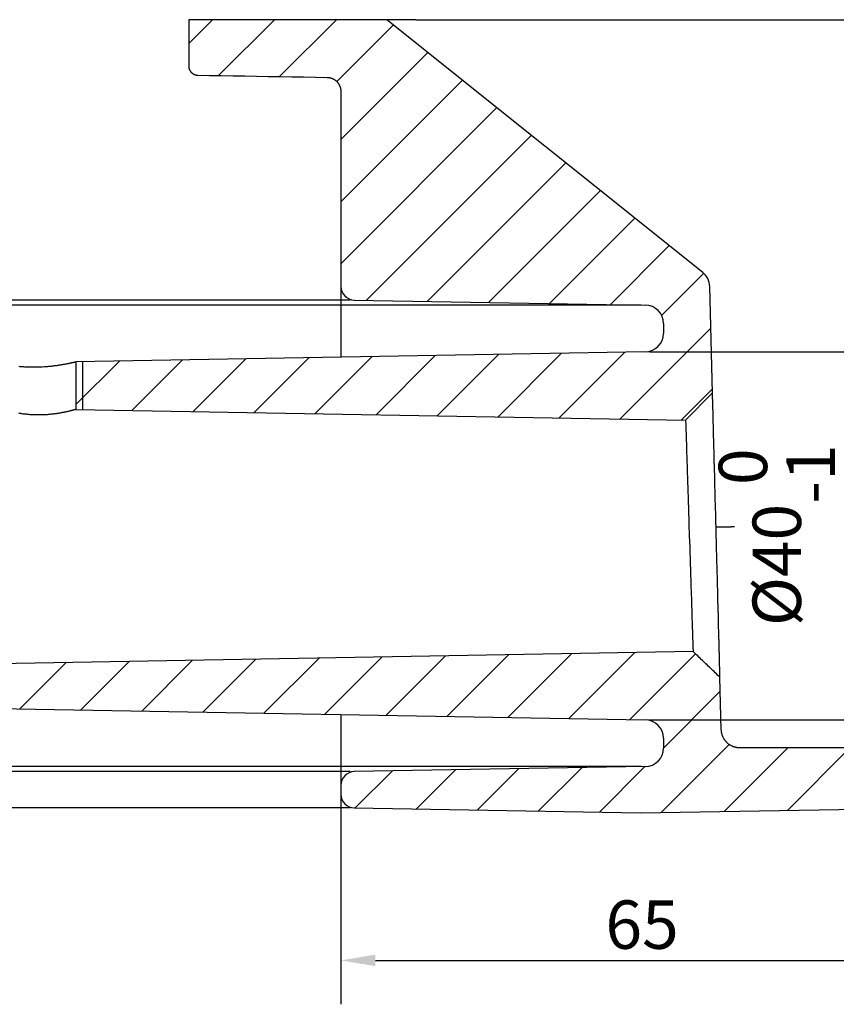
# Model space of a CAD drawing. Units: metres. Extents: x 324 to 916, y 420 to 835.
# Drawn here: x 418 to 507, y 420 to 526 of the extents above; entities that cross this region are included whole.
import ezdxf

# ---------------------------------------------------------------- set-up
doc = ezdxf.new("R2010")
doc.units = ezdxf.units.M
for name, color, linetype in [('L------H----------A2', 252, 'CONTINUOUS'), ('L-32J---EBN', 12, 'CONTINUOUS'), ('T-------D-N', 4, 'CONTINUOUS')]:
    doc.layers.add(name, color=color, linetype=linetype)
doc.styles.add('ISOCP', font='isocp.shx')

msp = doc.modelspace()

# ---------------------------------------------------------------- linework, layer by layer
at = {"layer": 'L------H----------A2', "linetype": 'Continuous'}
for p, q in [((436.5, 523.81), (439.07, 526.38)), ((439.75, 520.33), (445.8, 526.38)), ((446.37, 520.21), (452.54, 526.38)), ((452.57, 519.68), (458.71, 525.82)), ((453, 513.37), (462.45, 522.82)), ((453, 506.64), (466.19, 519.83)), ((453, 499.9), (469.93, 516.84)), ((455.78, 495.95), (473.68, 513.84)), ((462.4, 495.83), (477.42, 510.85)), ((469.02, 495.71), (481.16, 507.86)), ((475.64, 495.6), (484.9, 504.86)), ((482.26, 495.48), (488.64, 501.87)), ((487.8, 494.29), (492.38, 498.87)), ((483.31, 483.07), (493.14, 492.9)), ((424.25, 484.62), (428.98, 489.35)), ((430.35, 483.99), (435.83, 489.47)), ((436.97, 483.88), (442.69, 489.59)), ((443.59, 483.76), (449.54, 489.71)), ((450.21, 483.65), (456.4, 489.83)), ((456.83, 483.53), (463.25, 489.95)), ((463.45, 483.42), (470.11, 490.07)), ((470.07, 483.3), (476.96, 490.19)), ((476.69, 483.18), (483.82, 490.31)), ((489.93, 482.95), (493.32, 486.34)), ((451.27, 451.02), (457.49, 457.25)), ((457.89, 450.91), (464.35, 457.37)), ((464.51, 450.79), (471.2, 457.49)), ((471.13, 450.68), (478.05, 457.61)), ((477.75, 450.56), (484.91, 457.73)), ((484.37, 450.45), (491.49, 457.57)), ((418.17, 451.6), (423.22, 456.65)), ((424.79, 451.49), (430.07, 456.77)), ((431.41, 451.37), (436.93, 456.89)), ((438.03, 451.26), (443.78, 457.01)), ((444.65, 451.14), (450.64, 457.13)), ((488, 447.35), (494.17, 453.52)), ((487.74, 440.36), (495.14, 447.75)), ((494.6, 440.48), (501.51, 447.38)), ((501.45, 440.59), (508.24, 447.38)), ((454.57, 440.86), (458.58, 444.87)), ((461.19, 440.74), (465.44, 444.99)), ((467.81, 440.62), (472.29, 445.11)), ((474.43, 440.51), (479.15, 445.23)), ((481.05, 440.39), (486, 445.35))]:
    msp.add_line(p, q, dxfattribs=at)
at = {"layer": 'L------H----------A2'}
msp.add_line((493.33, 485.89), (490.41, 482.95), dxfattribs=at)
at = {"layer": 'L-32J---EBN'}
for p, q in [((458, 526.38), (436.5, 526.38)), ((436.5, 526.38), (436.5, 521.37)), ((492.27, 498.96), (458, 526.38)), ((461.14, 526.38), (458, 526.38)), ((461.14, 526.38), (511, 526.38)), ((436.5, 521.37), (436.5, 521.34)), ((436.5, 521.34), (436.5, 521.32)), ((436.5, 521.32), (436.5, 521.29)), ((436.5, 521.29), (436.5, 521.27)), ((436.5, 521.27), (436.51, 521.25)), ((436.51, 521.25), (436.51, 521.22)), ((436.51, 521.22), (436.51, 521.2)), ((436.51, 521.2), (436.52, 521.17)), ((436.52, 521.17), (436.52, 521.15)), ((436.52, 521.15), (436.53, 521.13)), ((436.53, 521.13), (436.54, 521.1)), ((436.54, 521.1), (436.54, 521.08)), ((436.54, 521.08), (436.55, 521.06)), ((436.55, 521.06), (436.56, 521.03)), ((436.56, 521.03), (436.57, 521.01)), ((436.57, 521.01), (436.57, 520.99)), ((436.57, 520.99), (436.58, 520.97)), ((436.58, 520.97), (436.59, 520.94)), ((436.59, 520.94), (436.6, 520.92)), ((436.6, 520.92), (436.62, 520.9)), ((436.62, 520.9), (436.63, 520.88)), ((436.63, 520.88), (436.64, 520.86)), ((436.64, 520.86), (436.65, 520.84)), ((436.65, 520.84), (436.66, 520.82)), ((436.66, 520.82), (436.68, 520.8)), ((436.68, 520.8), (436.69, 520.78)), ((436.69, 520.78), (436.71, 520.76)), ((436.71, 520.76), (436.72, 520.74)), ((436.72, 520.74), (436.74, 520.72)), ((436.74, 520.72), (436.75, 520.7)), ((436.75, 520.7), (436.77, 520.68)), ((436.77, 520.68), (436.79, 520.67)), ((436.79, 520.67), (436.8, 520.65)), ((436.8, 520.65), (436.82, 520.63)), ((436.82, 520.63), (436.84, 520.62)), ((436.84, 520.62), (436.86, 520.6)), ((436.86, 520.6), (436.88, 520.58)), ((436.88, 520.58), (436.9, 520.57)), ((436.9, 520.57), (436.92, 520.55)), ((436.92, 520.55), (436.94, 520.54)), ((436.94, 520.54), (436.96, 520.53)), ((436.96, 520.53), (436.98, 520.51)), ((436.98, 520.51), (437, 520.5)), ((437, 520.5), (437.02, 520.49)), ((437.02, 520.49), (437.04, 520.48)), ((437.04, 520.48), (437.06, 520.47)), ((437.06, 520.47), (437.08, 520.46)), ((437.08, 520.46), (437.11, 520.45)), ((437.11, 520.45), (437.13, 520.44)), ((437.13, 520.44), (437.15, 520.43)), ((437.15, 520.43), (437.17, 520.42)), ((437.17, 520.42), (437.2, 520.41)), ((437.2, 520.41), (437.22, 520.41)), ((437.22, 520.41), (437.24, 520.4)), ((437.24, 520.4), (437.27, 520.39)), ((437.27, 520.39), (437.29, 520.39)), ((437.29, 520.39), (437.31, 520.38)), ((437.31, 520.38), (437.34, 520.38)), ((437.34, 520.38), (437.36, 520.38)), ((437.36, 520.38), (437.39, 520.37)), ((437.39, 520.37), (437.41, 520.37)), ((437.41, 520.37), (437.43, 520.37)), ((437.43, 520.37), (437.46, 520.37)), ((437.46, 520.37), (437.48, 520.37)), ((437.48, 520.37), (438.76, 520.34)), ((438.76, 520.34), (440.04, 520.32)), ((440.04, 520.32), (441.31, 520.3)), ((441.31, 520.3), (442.59, 520.28)), ((442.59, 520.28), (443.87, 520.25)), ((443.87, 520.25), (445.14, 520.23)), ((445.14, 520.23), (446.42, 520.21)), ((446.42, 520.21), (447.7, 520.19)), ((447.7, 520.19), (448.97, 520.17)), ((448.97, 520.17), (450.25, 520.14)), ((450.25, 520.14), (451.53, 520.12)), ((451.53, 520.12), (451.56, 520.12)), ((451.56, 520.12), (451.6, 520.12)), ((451.6, 520.12), (451.64, 520.12)), ((451.64, 520.12), (451.67, 520.11)), ((451.67, 520.11), (451.71, 520.11)), ((451.71, 520.11), (451.74, 520.1)), ((451.74, 520.1), (451.78, 520.1)), ((451.78, 520.1), (451.82, 520.09)), ((451.82, 520.09), (451.85, 520.08)), ((451.85, 520.08), (451.89, 520.07)), ((451.89, 520.07), (451.92, 520.06)), ((451.92, 520.06), (451.96, 520.05)), ((451.96, 520.05), (451.99, 520.04)), ((451.99, 520.04), (452.02, 520.03)), ((452.02, 520.03), (452.06, 520.01)), ((452.06, 520.01), (452.09, 520)), ((452.09, 520), (452.13, 519.98)), ((452.13, 519.98), (452.16, 519.97)), ((452.16, 519.97), (452.19, 519.95)), ((452.19, 519.95), (452.22, 519.94)), ((452.22, 519.94), (452.25, 519.92)), ((452.25, 519.92), (452.29, 519.9)), ((452.29, 519.9), (452.32, 519.88)), ((452.32, 519.88), (452.35, 519.86)), ((452.35, 519.86), (452.38, 519.84)), ((452.38, 519.84), (452.41, 519.82)), ((452.41, 519.82), (452.43, 519.79)), ((452.43, 519.79), (452.46, 519.77)), ((452.46, 519.77), (452.49, 519.75)), ((452.49, 519.75), (452.52, 519.72)), ((452.52, 519.72), (452.54, 519.7)), ((452.54, 519.7), (452.57, 519.67)), ((452.57, 519.67), (452.6, 519.65)), ((452.6, 519.65), (452.62, 519.62)), ((452.62, 519.62), (452.64, 519.59)), ((452.64, 519.59), (452.67, 519.56)), ((452.67, 519.56), (452.69, 519.54)), ((452.69, 519.54), (452.71, 519.51)), ((452.71, 519.51), (452.73, 519.48)), ((452.73, 519.48), (452.75, 519.45)), ((452.75, 519.45), (452.77, 519.42)), ((452.77, 519.42), (452.79, 519.38)), ((452.79, 519.38), (452.81, 519.35)), ((452.81, 519.35), (452.83, 519.32)), ((452.83, 519.32), (452.84, 519.29)), ((452.84, 519.29), (452.86, 519.26)), ((452.86, 519.26), (452.87, 519.22)), ((452.87, 519.22), (452.89, 519.19)), ((452.89, 519.19), (452.9, 519.16)), ((452.9, 519.16), (452.91, 519.12)), ((452.91, 519.12), (452.93, 519.09)), ((452.93, 519.09), (452.94, 519.05)), ((452.94, 519.05), (452.95, 519.02)), ((452.95, 519.02), (452.96, 518.98)), ((452.96, 518.98), (452.96, 518.95)), ((452.96, 518.95), (452.97, 518.91)), ((452.97, 518.91), (452.98, 518.88)), ((452.98, 518.88), (452.98, 518.84)), ((452.98, 518.84), (452.99, 518.8)), ((452.99, 518.8), (452.99, 518.77)), ((452.99, 518.77), (453, 518.73)), ((453, 518.73), (453, 518.69)), ((453, 518.69), (453, 518.66)), ((453, 518.66), (453, 518.62)), ((453, 518.62), (453, 497.47)), ((453, 497.47), (453, 489.77)), ((493.33, 485.89), (493.02, 497.45)), ((454.47, 495.97), (486.03, 495.42)), ((488, 493.42), (488, 492.35)), ((486.03, 490.35), (424.25, 489.27)), ((424.19, 489.26), (424.2, 489.26)), ((424.2, 489.26), (424.2, 489.26)), ((424.2, 489.26), (424.21, 489.26)), ((424.21, 489.26), (424.22, 489.26)), ((424.22, 489.26), (424.23, 489.27)), ((424.22, 489.26), (424.22, 489.26)), ((424.23, 489.27), (424.23, 489.27)), ((424.23, 489.27), (424.24, 489.27)), ((424.24, 489.27), (424.24, 489.27)), ((424.24, 489.27), (424.24, 489.27)), ((424.24, 489.27), (424.25, 489.27)), ((424.25, 489.27), (424.25, 484.1)), ((424.25, 489.27), (424.25, 489.27)), ((424.25, 489.27), (424.25, 489.27)), ((424.25, 489.27), (424.25, 489.27)), ((425, 484.09), (425, 489.28)), ((418.09, 488.78), (418.18, 488.77)), ((418.18, 488.77), (418.28, 488.76)), ((418.28, 488.76), (418.38, 488.75)), ((418.38, 488.75), (418.47, 488.75)), ((418.47, 488.75), (418.57, 488.74)), ((418.57, 488.74), (418.68, 488.73)), ((418.68, 488.73), (418.78, 488.73)), ((418.78, 488.73), (418.88, 488.72)), ((418.88, 488.72), (418.98, 488.72)), ((418.98, 488.72), (419.19, 488.71)), ((419.19, 488.71), (419.39, 488.71)), ((419.39, 488.71), (419.6, 488.71)), ((419.6, 488.71), (419.7, 488.71)), ((419.7, 488.71), (419.8, 488.71)), ((419.8, 488.71), (419.9, 488.71)), ((419.9, 488.71), (420.01, 488.71)), ((420.01, 488.71), (420.11, 488.71)), ((420.11, 488.71), (420.21, 488.72)), ((420.21, 488.72), (420.31, 488.72)), ((420.31, 488.72), (420.41, 488.72)), ((420.41, 488.72), (420.62, 488.73)), ((420.62, 488.73), (420.82, 488.74)), ((420.82, 488.74), (421.03, 488.76)), ((421.03, 488.76), (421.13, 488.77)), ((421.13, 488.77), (421.23, 488.77)), ((421.23, 488.77), (421.34, 488.78)), ((421.34, 488.78), (421.44, 488.79)), ((421.44, 488.79), (421.54, 488.8)), ((421.54, 488.8), (421.63, 488.81)), ((421.63, 488.81), (421.73, 488.82)), ((421.73, 488.82), (421.83, 488.83)), ((421.83, 488.83), (421.92, 488.85)), ((421.92, 488.85), (422.02, 488.86)), ((422.02, 488.86), (422.11, 488.87)), ((422.11, 488.87), (422.2, 488.88)), ((422.2, 488.88), (422.29, 488.89)), ((422.29, 488.89), (422.38, 488.91)), ((422.38, 488.91), (422.46, 488.92)), ((422.46, 488.92), (422.54, 488.93)), ((422.54, 488.93), (422.63, 488.94)), ((422.63, 488.94), (422.71, 488.96)), ((422.71, 488.96), (422.79, 488.97)), ((422.79, 488.97), (422.86, 488.98)), ((422.86, 488.98), (422.93, 489)), ((422.93, 489), (423.01, 489.01)), ((423.01, 489.01), (423.08, 489.02)), ((423.08, 489.02), (423.14, 489.03)), ((423.14, 489.03), (423.21, 489.05)), ((423.21, 489.05), (423.28, 489.06)), ((423.28, 489.06), (423.34, 489.07)), ((423.34, 489.07), (423.41, 489.08)), ((423.41, 489.08), (423.47, 489.1)), ((423.47, 489.1), (423.53, 489.11)), ((423.53, 489.11), (423.58, 489.12)), ((423.58, 489.12), (423.64, 489.13)), ((423.64, 489.13), (423.69, 489.14)), ((423.69, 489.14), (423.74, 489.15)), ((423.74, 489.15), (423.79, 489.17)), ((423.79, 489.17), (423.84, 489.18)), ((423.84, 489.18), (423.88, 489.19)), ((423.88, 489.19), (423.9, 489.19)), ((423.9, 489.19), (423.93, 489.19)), ((423.93, 489.19), (423.95, 489.2)), ((423.95, 489.2), (423.97, 489.2)), ((423.97, 489.2), (423.98, 489.21)), ((423.98, 489.21), (424, 489.21)), ((424, 489.21), (424.02, 489.22)), ((424.02, 489.22), (424.04, 489.22)), ((424.04, 489.22), (424.05, 489.22)), ((424.05, 489.22), (424.07, 489.23)), ((424.07, 489.23), (424.08, 489.23)), ((424.08, 489.23), (424.1, 489.23)), ((424.1, 489.23), (424.11, 489.24)), ((424.11, 489.24), (424.12, 489.24)), ((424.12, 489.24), (424.14, 489.24)), ((424.14, 489.24), (424.15, 489.25)), ((424.15, 489.25), (424.16, 489.25)), ((424.16, 489.25), (424.17, 489.25)), ((424.17, 489.25), (424.18, 489.25)), ((424.18, 489.25), (424.19, 489.26)), ((493.33, 485.87), (493.33, 485.89)), ((493.33, 485.85), (493.33, 485.87)), ((493.33, 485.82), (493.33, 485.85)), ((493.33, 485.79), (493.33, 485.82)), ((493.33, 485.75), (493.33, 485.79)), ((493.33, 485.7), (493.33, 485.75)), ((493.33, 485.68), (493.33, 485.7)), ((493.33, 485.65), (493.33, 485.68)), ((493.33, 485.62), (493.33, 485.65)), ((493.34, 485.58), (493.33, 485.62)), ((493.34, 485.55), (493.34, 485.58)), ((493.34, 485.51), (493.34, 485.55)), ((493.34, 485.47), (493.34, 485.51)), ((493.34, 485.43), (493.34, 485.47)), ((493.34, 485.38), (493.34, 485.43)), ((493.34, 485.33), (493.34, 485.38)), ((493.34, 485.28), (493.34, 485.33)), ((493.34, 485.23), (493.34, 485.28)), ((493.35, 485.17), (493.34, 485.23)), ((493.35, 485.11), (493.35, 485.17)), ((493.35, 485.05), (493.35, 485.11)), ((493.35, 484.99), (493.35, 485.05)), ((493.35, 484.92), (493.35, 484.99)), ((423.59, 483.92), (423.53, 483.91)), ((423.64, 483.93), (423.59, 483.92)), ((423.69, 483.95), (423.64, 483.93)), ((423.75, 483.96), (423.69, 483.95)), ((423.79, 483.97), (423.75, 483.96)), ((423.84, 483.99), (423.79, 483.97)), ((423.89, 484), (423.84, 483.99)), ((423.91, 484), (423.89, 484)), ((423.93, 484.01), (423.91, 484)), ((423.95, 484.01), (423.93, 484.01)), ((423.97, 484.02), (423.95, 484.01)), ((423.98, 484.02), (423.97, 484.02)), ((424, 484.03), (423.98, 484.02)), ((424.02, 484.03), (424, 484.03)), ((424.04, 484.04), (424.02, 484.03)), ((424.05, 484.04), (424.04, 484.04)), ((424.07, 484.05), (424.05, 484.04)), ((424.08, 484.05), (424.07, 484.05)), ((424.1, 484.06), (424.08, 484.05)), ((424.11, 484.06), (424.1, 484.06)), ((424.12, 484.06), (424.11, 484.06)), ((424.14, 484.07), (424.12, 484.06)), ((424.15, 484.07), (424.14, 484.07)), ((424.16, 484.07), (424.15, 484.07)), ((424.17, 484.08), (424.16, 484.07)), ((424.18, 484.08), (424.17, 484.08)), ((424.19, 484.08), (424.18, 484.08)), ((424.2, 484.08), (424.19, 484.08)), ((424.21, 484.09), (424.2, 484.09)), ((424.2, 484.09), (424.2, 484.08)), ((424.22, 484.09), (424.21, 484.09)), ((424.23, 484.09), (424.22, 484.09)), ((424.22, 484.09), (424.22, 484.09)), ((424.24, 484.1), (424.23, 484.1)), ((424.23, 484.1), (424.23, 484.09)), ((424.25, 484.1), (424.24, 484.1)), ((424.24, 484.1), (424.24, 484.1)), ((424.24, 484.1), (424.24, 484.1)), ((424.25, 484.1), (490.41, 482.95)), ((424.25, 484.1), (424.25, 484.1)), ((424.25, 484.1), (424.25, 484.1)), ((424.25, 484.1), (424.25, 484.1)), ((493.35, 484.86), (493.35, 484.92)), ((493.36, 484.79), (493.35, 484.86)), ((493.36, 484.72), (493.36, 484.79)), ((493.36, 484.64), (493.36, 484.72)), ((493.36, 484.57), (493.36, 484.64)), ((493.36, 484.49), (493.36, 484.57)), ((493.37, 484.41), (493.36, 484.49)), ((493.37, 484.33), (493.37, 484.41)), ((493.37, 484.24), (493.37, 484.33)), ((493.37, 484.16), (493.37, 484.24)), ((493.37, 484.07), (493.37, 484.16)), ((493.38, 483.98), (493.37, 484.07)), ((493.38, 483.89), (493.38, 483.98)), ((418.19, 483.66), (418.09, 483.68)), ((418.29, 483.65), (418.19, 483.66)), ((418.38, 483.63), (418.29, 483.65)), ((418.48, 483.62), (418.38, 483.63)), ((418.58, 483.6), (418.48, 483.62)), ((418.68, 483.59), (418.58, 483.6)), ((418.79, 483.58), (418.68, 483.59)), ((418.89, 483.57), (418.79, 483.58)), ((418.99, 483.56), (418.89, 483.57)), ((419.09, 483.55), (418.99, 483.56)), ((419.2, 483.54), (419.09, 483.55)), ((419.3, 483.53), (419.2, 483.54)), ((419.41, 483.53), (419.3, 483.53)), ((419.51, 483.52), (419.41, 483.53)), ((419.61, 483.52), (419.51, 483.52)), ((419.72, 483.51), (419.61, 483.52)), ((419.82, 483.51), (419.72, 483.51)), ((419.92, 483.5), (419.82, 483.51)), ((420.02, 483.5), (419.92, 483.5)), ((420.12, 483.5), (420.02, 483.5)), ((420.22, 483.5), (420.12, 483.5)), ((420.33, 483.5), (420.22, 483.5)), ((420.43, 483.5), (420.33, 483.5)), ((420.53, 483.5), (420.43, 483.5)), ((420.63, 483.51), (420.53, 483.5)), ((420.74, 483.51), (420.63, 483.51)), ((420.84, 483.51), (420.74, 483.51)), ((420.94, 483.52), (420.84, 483.51)), ((421.04, 483.53), (420.94, 483.52)), ((421.15, 483.53), (421.04, 483.53)), ((421.25, 483.54), (421.15, 483.53)), ((421.35, 483.55), (421.25, 483.54)), ((421.45, 483.56), (421.35, 483.55)), ((421.55, 483.57), (421.45, 483.56)), ((421.65, 483.58), (421.55, 483.57)), ((421.74, 483.59), (421.65, 483.58)), ((421.84, 483.6), (421.74, 483.59)), ((421.93, 483.61), (421.84, 483.6)), ((422.03, 483.62), (421.93, 483.61)), ((422.12, 483.63), (422.03, 483.62)), ((422.21, 483.65), (422.12, 483.63)), ((422.3, 483.66), (422.21, 483.65)), ((422.39, 483.67), (422.3, 483.66)), ((422.47, 483.69), (422.39, 483.67)), ((422.55, 483.7), (422.47, 483.69)), ((422.64, 483.72), (422.55, 483.7)), ((422.72, 483.73), (422.64, 483.72)), ((422.79, 483.75), (422.72, 483.73)), ((422.87, 483.76), (422.79, 483.75)), ((422.94, 483.78), (422.87, 483.76)), ((423.01, 483.79), (422.94, 483.78)), ((423.08, 483.81), (423.01, 483.79)), ((423.15, 483.82), (423.08, 483.81)), ((423.22, 483.83), (423.15, 483.82)), ((423.28, 483.85), (423.22, 483.83)), ((423.35, 483.86), (423.28, 483.85)), ((423.41, 483.88), (423.35, 483.86)), ((423.47, 483.89), (423.41, 483.88)), ((423.53, 483.91), (423.47, 483.89)), ((490.41, 482.95), (490.41, 482.94)), ((490.41, 482.94), (490.41, 482.93)), ((490.41, 482.93), (490.41, 482.91)), ((490.41, 482.91), (490.41, 482.88)), ((490.41, 482.88), (490.41, 482.85)), ((490.41, 482.85), (490.41, 482.81)), ((493.38, 483.79), (493.38, 483.89)), ((493.38, 483.7), (493.38, 483.79)), ((493.39, 483.6), (493.38, 483.7)), ((493.39, 483.5), (493.39, 483.6)), ((493.39, 483.39), (493.39, 483.5)), ((493.4, 483.29), (493.39, 483.39)), ((493.4, 483.18), (493.4, 483.29)), ((493.4, 483.08), (493.4, 483.18)), ((493.4, 482.97), (493.4, 483.08)), ((493.41, 482.85), (493.4, 482.97)), ((493.41, 482.63), (493.41, 482.85)), ((490.41, 482.81), (490.41, 482.76)), ((490.41, 482.76), (490.41, 482.7)), ((490.41, 482.7), (490.42, 482.64)), ((490.42, 482.64), (490.42, 482.57)), ((490.42, 482.57), (490.42, 482.49)), ((490.42, 482.49), (490.42, 482.4)), ((490.42, 482.4), (490.43, 482.31)), ((490.43, 482.31), (490.43, 482.21)), ((490.43, 482.21), (490.43, 482.1)), ((490.43, 482.1), (490.44, 481.99)), ((490.44, 481.99), (490.44, 481.87)), ((490.44, 481.87), (490.44, 481.74)), ((493.42, 482.39), (493.41, 482.63)), ((493.43, 482.15), (493.42, 482.39)), ((493.43, 481.89), (493.43, 482.15)), ((493.44, 481.64), (493.43, 481.89)), ((490.44, 481.74), (490.45, 481.6)), ((490.45, 481.6), (490.45, 481.46)), ((490.45, 481.46), (490.46, 481.31)), ((490.46, 481.31), (490.46, 481.16)), ((490.46, 481.16), (490.47, 481)), ((490.47, 481), (490.47, 480.83)), ((490.47, 480.83), (490.48, 480.65)), ((493.45, 481.37), (493.44, 481.64)), ((493.45, 481.1), (493.45, 481.37)), ((493.46, 480.82), (493.45, 481.1)), ((493.47, 480.54), (493.46, 480.82)), ((490.48, 480.65), (490.49, 480.47)), ((490.49, 480.47), (490.49, 480.29)), ((490.49, 480.29), (490.5, 480.09)), ((490.5, 480.09), (490.5, 479.9)), ((490.5, 479.9), (490.51, 479.69)), ((490.51, 479.69), (490.52, 479.48)), ((493.47, 480.25), (493.47, 480.54)), ((493.48, 479.95), (493.47, 480.25)), ((493.49, 479.65), (493.48, 479.95)), ((493.5, 479.35), (493.49, 479.65)), ((490.52, 479.48), (490.52, 479.27)), ((490.52, 479.27), (490.53, 479.05)), ((490.53, 479.05), (490.54, 478.82)), ((490.54, 478.82), (490.55, 478.59)), ((490.55, 478.59), (490.55, 478.35)), ((493.51, 479.03), (493.5, 479.35)), ((493.51, 478.72), (493.51, 479.03)), ((493.52, 478.39), (493.51, 478.72)), ((490.55, 478.35), (490.56, 478.11)), ((490.56, 478.11), (490.57, 477.87)), ((490.57, 477.87), (490.58, 477.62)), ((490.58, 477.62), (490.59, 477.36)), ((493.53, 478.07), (493.52, 478.39)), ((493.54, 477.74), (493.53, 478.07)), ((493.55, 477.4), (493.54, 477.74)), ((490.59, 477.36), (490.59, 477.1)), ((490.59, 477.1), (490.6, 476.84)), ((490.6, 476.84), (490.61, 476.58)), ((490.61, 476.58), (490.62, 476.31)), ((493.56, 477.06), (493.55, 477.4)), ((493.57, 476.72), (493.56, 477.06)), ((493.58, 476.37), (493.57, 476.72)), ((490.62, 476.31), (490.63, 476.03)), ((490.63, 476.03), (490.64, 475.76)), ((490.64, 475.76), (490.65, 475.48)), ((490.65, 475.48), (490.66, 475.19)), ((493.59, 476.02), (493.58, 476.37)), ((493.59, 475.66), (493.59, 476.02)), ((493.6, 475.3), (493.59, 475.66)), ((490.66, 475.19), (490.67, 474.62)), ((490.67, 474.62), (490.69, 474.03)), ((493.61, 474.94), (493.6, 475.3)), ((493.62, 474.58), (493.61, 474.94)), ((493.63, 474.21), (493.62, 474.58)), ((490.69, 474.03), (490.71, 473.44)), ((490.71, 473.44), (490.73, 472.84)), ((493.64, 473.84), (493.63, 474.21)), ((493.65, 473.47), (493.64, 473.84)), ((493.67, 472.73), (493.65, 473.47)), ((490.73, 472.84), (490.75, 472.23)), ((490.75, 472.23), (490.77, 471.62)), ((493.69, 471.98), (493.67, 472.73)), ((490.77, 471.62), (490.81, 470.39)), ((493.71, 471.22), (493.69, 471.98)), ((493.71, 471.36), (493.71, 471.36)), ((493.71, 471.36), (493.71, 471.36)), ((493.71, 471.36), (493.71, 471.35)), ((493.71, 471.35), (493.72, 471.35)), ((493.73, 470.47), (493.71, 471.22)), ((493.72, 471.35), (493.73, 471.35)), ((493.73, 471.35), (493.73, 471.35)), ((493.73, 471.35), (493.74, 471.35)), ((493.74, 471.35), (493.75, 471.35)), ((493.75, 471.35), (493.76, 471.35)), ((493.76, 471.35), (493.78, 471.35)), ((493.78, 471.35), (493.79, 471.35)), ((493.79, 471.35), (493.81, 471.35)), ((493.81, 471.35), (493.83, 471.35)), ((493.83, 471.35), (493.85, 471.35)), ((493.85, 471.35), (493.87, 471.35)), ((493.87, 471.35), (493.89, 471.35)), ((493.89, 471.35), (493.91, 471.35)), ((493.91, 471.35), (493.93, 471.35)), ((493.93, 471.35), (493.96, 471.35)), ((493.96, 471.35), (493.98, 471.35)), ((493.98, 471.35), (494.01, 471.35)), ((494.01, 471.35), (494.04, 471.35)), ((494.04, 471.35), (494.07, 471.35)), ((494.07, 471.35), (494.1, 471.35)), ((494.1, 471.35), (494.13, 471.35)), ((494.13, 471.35), (494.17, 471.35)), ((494.17, 471.35), (494.2, 471.35)), ((494.2, 471.35), (494.24, 471.35)), ((494.24, 471.35), (494.27, 471.35)), ((494.27, 471.35), (494.31, 471.35)), ((494.31, 471.35), (494.35, 471.35)), ((494.35, 471.35), (494.39, 471.36)), ((494.39, 471.36), (494.43, 471.36)), ((494.43, 471.36), (494.47, 471.36)), ((494.47, 471.36), (494.51, 471.36)), ((494.51, 471.36), (494.56, 471.36)), ((494.56, 471.36), (494.6, 471.36)), ((494.6, 471.36), (494.65, 471.36)), ((494.65, 471.36), (494.69, 471.36)), ((494.69, 471.36), (494.74, 471.36)), ((494.74, 471.36), (494.78, 471.36)), ((494.78, 471.36), (494.83, 471.36)), ((494.83, 471.36), (494.88, 471.36)), ((494.88, 471.36), (494.93, 471.37)), ((494.93, 471.37), (494.98, 471.37)), ((494.98, 471.37), (495.03, 471.37)), ((495.03, 471.37), (495.08, 471.37)), ((495.08, 471.37), (495.13, 471.37)), ((495.13, 471.37), (495.18, 471.37)), ((495.18, 471.37), (495.23, 471.37)), ((495.23, 471.37), (495.28, 471.37)), ((495.28, 471.37), (495.34, 471.37)), ((495.34, 471.37), (495.39, 471.38)), ((495.39, 471.38), (495.44, 471.38)), ((495.44, 471.38), (495.49, 471.38)), ((495.49, 471.38), (495.55, 471.38)), ((495.55, 471.38), (495.6, 471.38)), ((495.6, 471.38), (495.65, 471.38)), ((495.65, 471.38), (495.71, 471.38)), ((495.71, 471.38), (495.71, 471.38)), ((495.71, 471.38), (495.71, 471.38)), ((495.71, 471.38), (495.71, 471.38)), ((495.71, 471.38), (495.71, 471.38)), ((495.71, 471.38), (495.71, 471.38)), ((495.71, 471.38), (495.71, 471.38)), ((495.71, 471.38), (495.71, 471.38)), ((495.71, 471.38), (495.71, 471.38)), ((495.71, 471.38), (495.71, 471.38)), ((495.71, 471.38), (495.71, 471.38)), ((495.71, 471.38), (495.71, 471.38)), ((490.81, 470.39), (490.85, 469.16)), ((493.75, 469.71), (493.73, 470.47)), ((490.85, 469.16), (490.87, 468.55)), ((493.77, 468.95), (493.75, 469.71)), ((490.87, 468.55), (490.89, 467.94)), ((490.89, 467.94), (490.91, 467.34)), ((493.79, 468.2), (493.77, 468.95)), ((493.81, 467.46), (493.79, 468.2)), ((490.91, 467.34), (490.93, 466.75)), ((493.82, 467.09), (493.81, 467.46)), ((493.83, 466.72), (493.82, 467.09)), ((490.93, 466.75), (490.95, 466.16)), ((490.95, 466.16), (490.96, 465.59)), ((493.84, 466.35), (493.83, 466.72)), ((493.85, 465.99), (493.84, 466.35)), ((493.86, 465.63), (493.85, 465.99)), ((490.96, 465.59), (490.97, 465.3)), ((490.97, 465.3), (490.98, 465.02)), ((490.98, 465.02), (490.99, 464.75)), ((490.99, 464.75), (491, 464.47)), ((493.87, 465.27), (493.86, 465.63)), ((493.88, 464.91), (493.87, 465.27)), ((493.89, 464.56), (493.88, 464.91)), ((491, 464.47), (491.01, 464.2)), ((491.01, 464.2), (491.02, 463.94)), ((491.02, 463.94), (491.03, 463.67)), ((491.03, 463.67), (491.03, 463.42)), ((493.89, 464.22), (493.89, 464.56)), ((493.9, 463.87), (493.89, 464.22)), ((493.91, 463.53), (493.9, 463.87)), ((491.03, 463.42), (491.04, 463.16)), ((491.04, 463.16), (491.05, 462.91)), ((491.05, 462.91), (491.06, 462.67)), ((491.06, 462.67), (491.07, 462.43)), ((493.92, 463.19), (493.91, 463.53)), ((493.93, 462.86), (493.92, 463.19)), ((493.94, 462.54), (493.93, 462.86)), ((491.07, 462.43), (491.07, 462.19)), ((491.07, 462.19), (491.08, 461.96)), ((491.08, 461.96), (491.09, 461.74)), ((491.09, 461.74), (491.1, 461.51)), ((491.1, 461.51), (491.1, 461.3)), ((493.95, 462.21), (493.94, 462.54)), ((493.96, 461.9), (493.95, 462.21)), ((493.96, 461.58), (493.96, 461.9)), ((493.97, 461.28), (493.96, 461.58)), ((491.1, 461.3), (491.11, 461.09)), ((491.11, 461.09), (491.12, 460.89)), ((491.12, 460.89), (491.12, 460.69)), ((491.12, 460.69), (491.13, 460.49)), ((491.13, 460.49), (491.13, 460.31)), ((493.98, 460.98), (493.97, 461.28)), ((493.99, 460.68), (493.98, 460.98)), ((493.99, 460.39), (493.99, 460.68)), ((491.13, 460.31), (491.14, 460.13)), ((491.14, 460.13), (491.15, 459.95)), ((491.15, 459.95), (491.15, 459.78)), ((491.15, 459.78), (491.16, 459.62)), ((491.16, 459.62), (491.16, 459.47)), ((491.16, 459.47), (491.17, 459.32)), ((494, 460.11), (493.99, 460.39)), ((494.01, 459.83), (494, 460.11)), ((494.02, 459.56), (494.01, 459.83)), ((494.02, 459.3), (494.02, 459.56)), ((491.17, 459.32), (491.17, 459.18)), ((491.17, 459.18), (491.18, 459.04)), ((491.18, 459.04), (491.18, 458.91)), ((491.18, 458.91), (491.18, 458.79)), ((491.18, 458.79), (491.19, 458.68)), ((491.19, 458.68), (491.19, 458.57)), ((491.19, 458.57), (491.19, 458.47)), ((491.19, 458.47), (491.2, 458.38)), ((491.2, 458.38), (491.2, 458.29)), ((491.2, 458.29), (491.2, 458.21)), ((494.03, 459.04), (494.02, 459.3)), ((494.04, 458.79), (494.03, 459.04)), ((494.04, 458.54), (494.04, 458.79)), ((494.05, 458.31), (494.04, 458.54)), ((494.06, 458.08), (494.05, 458.31)), ((491.21, 457.84), (408, 456.38)), ((491.2, 458.21), (491.2, 458.14)), ((491.2, 458.14), (491.21, 458.08)), ((491.21, 458.08), (491.21, 458.02)), ((491.21, 458.02), (491.21, 457.97)), ((491.21, 457.97), (491.21, 457.93)), ((491.21, 457.93), (491.21, 457.9)), ((491.21, 457.9), (491.21, 457.87)), ((491.21, 457.87), (491.21, 457.85)), ((491.21, 457.85), (491.21, 457.84)), ((491.21, 457.84), (491.21, 457.84)), ((491.34, 457.71), (491.21, 457.84)), ((491.47, 457.59), (491.34, 457.71)), ((491.59, 457.47), (491.47, 457.59)), ((491.72, 457.35), (491.59, 457.47)), ((491.85, 457.23), (491.72, 457.35)), ((491.98, 457.11), (491.85, 457.23)), ((494.06, 457.96), (494.06, 458.08)), ((494.06, 457.85), (494.06, 457.96)), ((494.06, 457.75), (494.06, 457.85)), ((494.07, 457.64), (494.06, 457.75)), ((494.07, 457.54), (494.07, 457.64)), ((494.07, 457.43), (494.07, 457.54)), ((494.07, 457.33), (494.07, 457.43)), ((494.08, 457.24), (494.07, 457.33)), ((494.08, 457.14), (494.08, 457.24)), ((492.1, 456.98), (491.98, 457.11)), ((492.23, 456.86), (492.1, 456.98)), ((492.36, 456.74), (492.23, 456.86)), ((492.48, 456.62), (492.36, 456.74)), ((492.61, 456.5), (492.48, 456.62)), ((492.74, 456.38), (492.61, 456.5)), ((492.86, 456.26), (492.74, 456.38)), ((492.99, 456.13), (492.86, 456.26)), ((494.08, 457.04), (494.08, 457.14)), ((494.08, 456.95), (494.08, 457.04)), ((494.09, 456.86), (494.08, 456.95)), ((494.09, 456.77), (494.09, 456.86)), ((494.09, 456.69), (494.09, 456.77)), ((494.09, 456.6), (494.09, 456.69)), ((494.1, 456.52), (494.09, 456.6)), ((494.1, 456.44), (494.1, 456.52)), ((494.1, 456.37), (494.1, 456.44)), ((494.1, 456.29), (494.1, 456.37)), ((494.1, 456.22), (494.1, 456.29)), ((494.11, 456.15), (494.1, 456.22)), ((494.11, 456.08), (494.11, 456.15)), ((493.12, 456.01), (492.99, 456.13)), ((493.25, 455.89), (493.12, 456.01)), ((493.37, 455.77), (493.25, 455.89)), ((493.5, 455.65), (493.37, 455.77)), ((493.63, 455.53), (493.5, 455.65)), ((493.75, 455.4), (493.63, 455.53)), ((493.88, 455.28), (493.75, 455.4)), ((494.01, 455.16), (493.88, 455.28)), ((494.13, 455.04), (494.01, 455.16)), ((494.11, 456.01), (494.11, 456.08)), ((494.11, 455.94), (494.11, 456.01)), ((494.11, 455.88), (494.11, 455.94)), ((494.11, 455.82), (494.11, 455.88)), ((494.12, 455.76), (494.11, 455.82)), ((494.12, 455.71), (494.12, 455.76)), ((494.12, 455.65), (494.12, 455.71)), ((494.12, 455.6), (494.12, 455.65)), ((494.12, 455.55), (494.12, 455.6)), ((494.12, 455.5), (494.12, 455.55)), ((494.12, 455.46), (494.12, 455.5)), ((494.13, 455.42), (494.12, 455.46)), ((494.13, 455.38), (494.13, 455.42)), ((494.13, 455.34), (494.13, 455.38)), ((494.13, 455.3), (494.13, 455.34)), ((494.13, 455.27), (494.13, 455.3)), ((494.13, 455.24), (494.13, 455.27)), ((494.13, 455.21), (494.13, 455.24)), ((494.13, 455.18), (494.13, 455.21)), ((494.13, 455.16), (494.13, 455.18)), ((494.13, 455.13), (494.13, 455.16)), ((494.13, 455.11), (494.13, 455.13)), ((494.13, 455.1), (494.13, 455.11)), ((494.13, 455.08), (494.13, 455.1)), ((494.13, 455.07), (494.13, 455.08)), ((494.13, 455.06), (494.13, 455.07)), ((494.13, 455.05), (494.13, 455.06)), ((494.13, 455.04), (494.13, 455.05)), ((494.28, 449.33), (494.13, 455.04)), ((494.13, 455.04), (494.13, 455.04)), ((408, 451.78), (486.03, 450.42)), ((453, 450.99), (453, 443.3)), ((494.29, 449.28), (494.28, 449.33)), ((494.29, 449.23), (494.29, 449.28)), ((494.29, 449.19), (494.29, 449.23)), ((494.3, 449.14), (494.29, 449.19)), ((494.31, 449.09), (494.3, 449.14)), ((494.31, 449.04), (494.31, 449.09)), ((494.32, 449), (494.31, 449.04)), ((494.33, 448.95), (494.32, 449)), ((494.34, 448.9), (494.33, 448.95)), ((494.35, 448.85), (494.34, 448.9)), ((494.37, 448.81), (494.35, 448.85)), ((494.38, 448.76), (494.37, 448.81)), ((494.4, 448.72), (494.38, 448.76)), ((494.41, 448.67), (494.4, 448.72)), ((494.43, 448.63), (494.41, 448.67)), ((488, 448.42), (488, 447.35)), ((494.45, 448.58), (494.43, 448.63)), ((494.47, 448.54), (494.45, 448.58)), ((494.49, 448.49), (494.47, 448.54)), ((494.51, 448.45), (494.49, 448.49)), ((494.54, 448.41), (494.51, 448.45)), ((494.56, 448.37), (494.54, 448.41)), ((494.59, 448.33), (494.56, 448.37)), ((494.61, 448.29), (494.59, 448.33)), ((494.64, 448.25), (494.61, 448.29)), ((494.67, 448.21), (494.64, 448.25)), ((494.7, 448.17), (494.67, 448.21)), ((494.73, 448.13), (494.7, 448.17)), ((494.76, 448.09), (494.73, 448.13)), ((494.79, 448.06), (494.76, 448.09)), ((494.82, 448.02), (494.79, 448.06)), ((494.85, 447.99), (494.82, 448.02)), ((494.89, 447.95), (494.85, 447.99)), ((494.92, 447.92), (494.89, 447.95)), ((494.96, 447.89), (494.92, 447.92)), ((495, 447.85), (494.96, 447.89)), ((495.03, 447.82), (495, 447.85)), ((495.07, 447.79), (495.03, 447.82)), ((495.11, 447.76), (495.07, 447.79)), ((495.15, 447.74), (495.11, 447.76)), ((495.19, 447.71), (495.15, 447.74)), ((495.23, 447.68), (495.19, 447.71)), ((495.27, 447.66), (495.23, 447.68)), ((495.31, 447.64), (495.27, 447.66)), ((495.36, 447.61), (495.31, 447.64)), ((495.4, 447.59), (495.36, 447.61)), ((495.44, 447.57), (495.4, 447.59)), ((495.49, 447.55), (495.44, 447.57)), ((495.53, 447.53), (495.49, 447.55)), ((495.58, 447.51), (495.53, 447.53)), ((495.62, 447.5), (495.58, 447.51)), ((495.67, 447.48), (495.62, 447.5)), ((495.71, 447.47), (495.67, 447.48)), ((495.76, 447.45), (495.71, 447.47)), ((495.81, 447.44), (495.76, 447.45)), ((495.85, 447.43), (495.81, 447.44)), ((495.9, 447.42), (495.85, 447.43)), ((495.95, 447.41), (495.9, 447.42)), ((495.99, 447.4), (495.95, 447.41)), ((496.04, 447.4), (495.99, 447.4)), ((496.09, 447.39), (496.04, 447.4)), ((496.14, 447.39), (496.09, 447.39)), ((496.19, 447.39), (496.14, 447.39)), ((496.24, 447.38), (496.19, 447.39)), ((496.28, 447.38), (496.24, 447.38)), ((509.66, 447.38), (496.28, 447.38)), ((486.03, 445.35), (454.47, 444.8)), ((453, 443.3), (453, 442.36)), ((454.47, 440.86), (485.5, 440.32)), ((485.5, 440.32), (516.53, 440.86))]:
    msp.add_line(p, q, dxfattribs=at)
for centre, radius, start, end in [((491.02, 497.4), 2, 1.5, 51.3402), ((454.5, 497.47), 1.5, 180, 269), ((486, 493.42), 2, 0, 89), ((486, 492.35), 2, 271, 0), ((486, 448.42), 2, 0, 89), ((486, 447.35), 2, 271, 0), ((454.5, 443.3), 1.5, 91, 180), ((454.5, 442.36), 1.5, 180, 269)]:
    msp.add_arc(centre, radius, start, end, dxfattribs=at)
at = {"layer": 'T-------D-N', "linetype": 'Continuous', "lineweight": 25}
for p, q in [((454.02, 495.97), (326.71, 495.97)), ((485.58, 495.42), (340.2, 495.42)), ((486.48, 490.35), (513.64, 490.35)), ((486.48, 450.42), (513.64, 450.42)), ((454.02, 444.8), (326.71, 444.8)), ((485.58, 445.35), (340.2, 445.35)), ((454.02, 444.8), (362.71, 444.8)), ((453, 442.85), (453, 419.56)), ((454.02, 440.86), (362.71, 440.86)), ((456.75, 424.32), (514.25, 424.32))]:
    msp.add_line(p, q, dxfattribs=at)
at = {"layer": 'T-------D-N', "linetype": 'Continuous'}
msp.add_solid([(456.75, 424.95), (456.75, 423.7), (453, 424.32)], dxfattribs=at)

# ---------------------------------------------------------------- texts
at = {"layer": 'T-------D-N', "linetype": 'Continuous', "lineweight": 25, "insert": (494, 460.59), "char_height": 5.25, "attachment_point": 1, "rotation": 90, "style": 'ISOCP'}
msp.add_mtext('\\A1;Ø40\\S 0^ -1;', dxfattribs=at)
at = {"layer": 'T-------D-N', "linetype": 'Continuous', "lineweight": 25, "insert": (481.71, 430.83), "char_height": 5.25, "attachment_point": 1, "style": 'ISOCP'}
msp.add_mtext('\\A1;65', dxfattribs=at)

doc.saveas('drawing.dxf')
